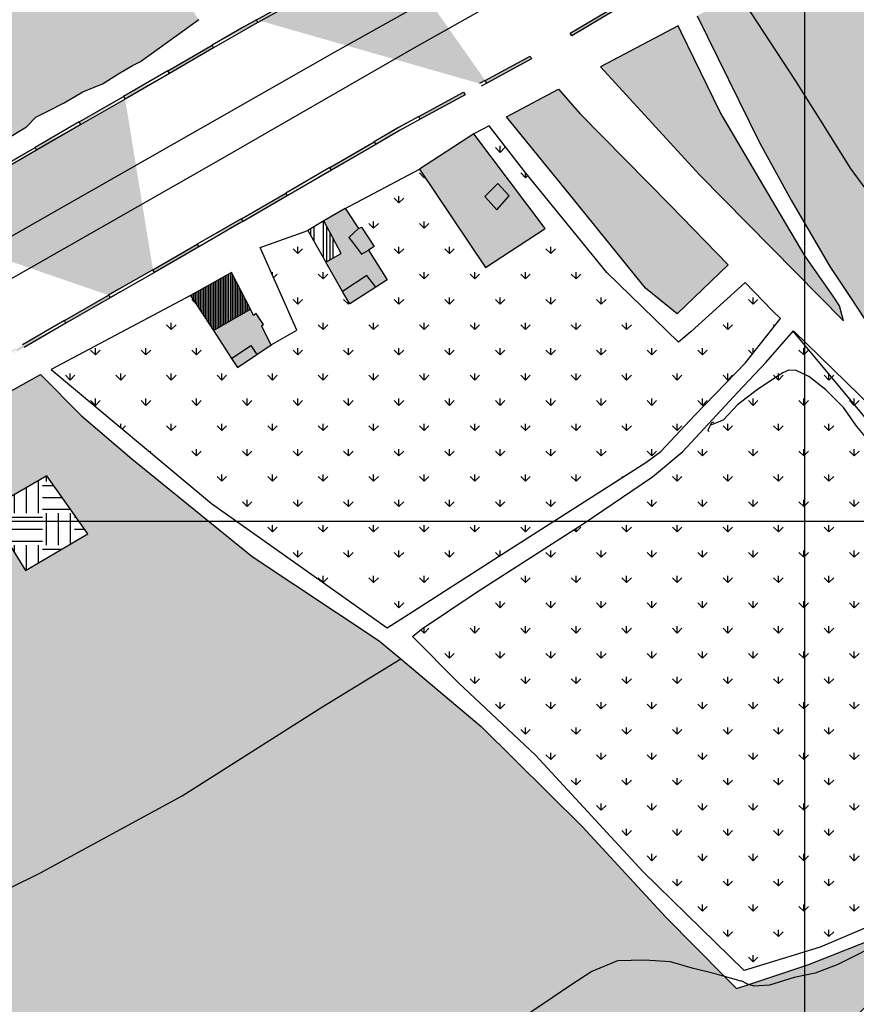
# Model space of a CAD drawing. Extents: x 656776 to 665924, y 3957542 to 3962653.
# Drawn here: x 663702 to 663865, y 3960309 to 3960502 of the extents above; entities that cross this region are included whole.
import ezdxf

# ---------------------------------------------------------------- set-up
doc = ezdxf.new("R2010")
doc.units = 0
doc.header["$MEASUREMENT"] = 0
for name, color, linetype in [('ABRAHE', 150, 'CONTINUOUS'), ('city', 7, 'CONTINUOUS'), ('Grid', 9, 'CONTINUOUS'), ('H11', 41, 'CONTINUOUS'), ('H12', 72, 'CONTINUOUS'), ('H15', 2, 'CONTINUOUS'), ('H16', 223, 'CONTINUOUS'), ('H21', 193, 'CONTINUOUS'), ('H23', 191, 'CONTINUOUS'), ('H36', 121, 'CONTINUOUS'), ('Jadval', 7, 'CONTINUOUS'), ('Pol', 9, 'CONTINUOUS'), ('saz', 9, 'CONTINUOUS')]:
    doc.layers.add(name, color=color, linetype=linetype)

msp = doc.modelspace()

# ---------------------------------------------------------------- hatches: boundary and pattern name
at = {"layer": 'H11'}
for points in [[(663830.61272, 3960500.85242), (663815.446, 3960492.82192), (663834.82936, 3960471.69343), (663862.96236, 3960443.11643), (663862.17536, 3960446.09443), (663860.92436, 3960447.94343), (663855.50136, 3960455.79343), (663848.11136, 3960468.22743), (663838.84636, 3960483.95243), (663831.18436, 3960499.64543)], [(663807.22152, 3960488.4672), (663811.36936, 3960483.70243), (663829.14836, 3960465.68943), (663840.37836, 3960454.10243), (663830.44336, 3960444.49843), (663824.25836, 3960449.49943), (663809.29236, 3960468.01443), (663797.0147, 3960483.06287)]]:
    msp.add_hatch(color=256, dxfattribs=at).paths.add_polyline_path(points)
at = {"layer": 'H12'}
h = msp.add_hatch(dxfattribs=at)
h.set_pattern_fill('GRASS', color=256, scale=7, angle=360, style=0)
h.paths.add_polyline_path([(663637.36261, 3960530.16935), (663637.06853, 3960530.26884), (663635.24036, 3960548.59743), (663624.10836, 3960553.97743), (663624.39836, 3960551.86343), (663622.48658, 3960552.35781), (663609.90836, 3960555.61043), (663605.32436, 3960543.73543), (663607.42136, 3960543.18743), (663611.19636, 3960542.20143), (663610.33136, 3960540.25343), (663613.90036, 3960539.01343), (663614.40936, 3960540.69443), (663619.83836, 3960539.06643), (663620.82036, 3960541.82343), (663621.69336, 3960544.27343), (663624.27404, 3960551.51459), (663630.53964, 3960548.55855), (663624.86636, 3960531.31443), (663623.50936, 3960529.20543), (663605.88454, 3960487.21485), (663603.77836, 3960487.79043), (663588.82836, 3960491.75043), (663581.38136, 3960494.36943), (663577.44536, 3960484.35543), (663575.30836, 3960484.92043), (663569.46536, 3960486.77743), (663568.05336, 3960481.07743), (663567.68836, 3960479.60343), (663564.51636, 3960465.65643), (663554.39736, 3960467.97743), (663551.50136, 3960468.59843), (663549.15936, 3960458.59543), (663547.16636, 3960451.33443), (663535.96999, 3960454.89831), (663531.28386, 3960457.40654), (663529.75336, 3960454.61743), (663529.33036, 3960455.31643), (663521.78236, 3960465.41443), (663512.78936, 3960457.89743), (663510.15136, 3960455.64643), (663511.58036, 3960454.17543), (663513.58833, 3960451.2597), (663519.06136, 3960443.31243), (663520.59536, 3960441.33143), (663522.18536, 3960439.27943), (663524.47036, 3960444.60843), (663524.62936, 3960444.97943), (663529.10554, 3960453.39892), (663533.76136, 3960450.00143), (663538.49936, 3960448.19143), (663567.68836, 3960439.69543), (663582.37519, 3960435.80648), (663584.46336, 3960417.19943), (663572.88458, 3960410.70076), (663522.52101, 3960382.18523), (663521.60436, 3960385.08843), (663525.46436, 3960398.89043), (663524.53836, 3960400.27843), (663523.83936, 3960401.02343), (663515.81636, 3960403.14243), (663504.37536, 3960406.03943), (663497.41922, 3960406.10947), (663495.23836, 3960406.13143), (663497.80436, 3960397.85543), (663499.87236, 3960391.18843), (663486.18052, 3960384.00134), (663487.11936, 3960382.60443), (663480.29536, 3960378.88143), (663476.12036, 3960376.60343), (663466.26236, 3960371.22443), (663450.39483, 3960377.28971), (663437.52505, 3960382.07042), (663423.83031, 3960387.3457), (663409.31056, 3960391.96155), (663401.22571, 3960393.93978), (663393.14085, 3960394.59919), (663386.04598, 3960393.61008), (663379.40136, 3960406.83443), (663388.08336, 3960410.66643), (663400.42879, 3960416.17609), (663387.49037, 3960437.38727), (663391.76522, 3960440.07723), (663402.58248, 3960446.79274), (663412.98809, 3960453.25269), (663389.4785, 3960489.62871), (663382.93193, 3960499.75812), (663378.94284, 3960505.93037), (663379.46544, 3960509.79506), (663385.98836, 3960514.55343), (663403.45636, 3960525.95643), (663426.09936, 3960542.97043), (663453.15936, 3960564.52943), (663484.00436, 3960586.08143), (663518.28336, 3960615.29643), (663551.52636, 3960650.46143), (663563.41936, 3960665.54543), (663592.07636, 3960706.76943), (663602.32936, 3960712.52143), (663624.45436, 3960724.89843), (663638.43636, 3960736.51143), (663649.55836, 3960751.39243), (663660.11736, 3960765.45343), (663671.83736, 3960777.80343), (663694.70136, 3960800.77343), (663695.40568, 3960801.89895), (663697.93036, 3960805.93343), (663705.42036, 3960818.16143), (663711.39636, 3960822.99343), (663718.00236, 3960826.57143), (663725.97736, 3960829.60743), (663731.25936, 3960830.79943), (663735.50336, 3960831.99543), (663738.28036, 3960833.25743), (663743.03636, 3960835.98543), (663747.89836, 3960839.53243), (663750.22036, 3960841.11143), (663756.12636, 3960842.73043), (663767.12036, 3960845.05443), (663772.01336, 3960845.97943), (663777.40736, 3960844.83743), (663781.14436, 3960843.84243), (663782.28736, 3960844.44043), (663784.50936, 3960845.86643), (663785.31436, 3960850.28343), (663787.37736, 3960857.64743), (663788.19636, 3960864.17443), (663787.33436, 3960868.78343), (663787.16336, 3960872.95743), (663788.10636, 3960880.64543), (663796.46536, 3960888.77843), (663796.85142, 3960888.98997), (663805.84236, 3960893.91643), (663821.57136, 3960898.93043), (663829.39136, 3960901.20643), (663834.63036, 3960903.37743), (663846.56536, 3960908.91243), (663853.18036, 3960916.00743), (663860.42936, 3960926.38443), (663869.29836, 3960938.38043), (663877.97536, 3960946.75243), (663888.77036, 3960953.96443), (663899.23536, 3960961.80843), (663909.13536, 3960971.63643), (663915.86327, 3960981.25956), (663919.53436, 3960986.51043), (663928.07936, 3960999.54743), (663941.65936, 3961017.53643), (663952.27236, 3961033.07343), (663958.59936, 3961046.23643), (663962.20236, 3961057.54043), (663964.89136, 3961067.93543), (663965.80521, 3961069.67085), (663968.21242, 3961074.24221), (663969.29836, 3961076.30443), (663975.66836, 3961082.96243), (663984.50536, 3961092.54843), (663987.04636, 3961101.10643), (663988.25636, 3961111.08543), (663988.55526, 3961113.72026), (663990.13736, 3961127.66643), (663990.1386, 3961132.57644), (663990.14136, 3961143.53743), (663990.31236, 3961152.33843), (664000.44636, 3961144.59043), (664004.51636, 3961141.80843), (664007.55036, 3961138.47943), (664008.31336, 3961137.74343), (664012.69636, 3961135.92943), (664017.86536, 3961135.05543), (664022.61636, 3961136.03843), (664027.66136, 3961137.29443), (664031.82236, 3961138.44543), (664036.12936, 3961139.92643), (664040.69536, 3961141.09943), (664045.65736, 3961142.07243), (664046.74849, 3961142.04683), (664049.83436, 3961141.97443), (664054.91636, 3961142.67343), (664059.79136, 3961143.43343), (664065.01936, 3961144.22243), (664069.07736, 3961145.13743), (664073.58636, 3961146.17043), (664077.59536, 3961147.28743), (664081.95836, 3961148.03143), (664083.30836, 3961148.03143), (664083.93338, 3961148.43639), (664084.21436, 3961148.61843), (664108.73034, 3961154.94387), (664126.93666, 3961144.93973), (664148.96436, 3961129.54943), (664188.61336, 3961131.27943), (664204.58236, 3961126.02443), (664229.61567, 3961123.99875), (664289.3931, 3961130.66817), (664318.00236, 3961141.63043), (664318.63036, 3961135.99843), (664315.07036, 3961129.07043), (664308.24236, 3961121.06643), (664303.00636, 3961114.36143), (664294.86036, 3961104.44243), (664290.66136, 3961099.79543), (664282.56723, 3961092.16434), (664270.30636, 3961091.84043), (664263.52836, 3961091.80043), (664257.14256, 3961091.70344), (664257.75736, 3961087.52843), (664258.45736, 3961083.33343), (664259.29036, 3961079.37043), (664260.72536, 3961075.50543), (664261.45536, 3961071.49243), (664262.27436, 3961067.49643), (664263.46236, 3961063.60543), (664263.63136, 3961061.09943), (664271.79945, 3961061.79344), (664272.46936, 3961058.47043), (664273.72136, 3961058.67743), (664284.85023, 3961060.51772), (664291.48536, 3961057.65243), (664298.94736, 3961054.55443), (664304.15636, 3961054.49143), (664310.56836, 3961055.74643), (664314.02636, 3961056.61943), (664337.9954, 3961059.94579), (664342.28836, 3961054.61843), (664369.85962, 3961057.75576), (664419.89584, 3960927.9909), (664333.32936, 3960871.56343), (664330.51952, 3960875.23449), (664320.99336, 3960887.68043), (664315.00836, 3960895.50043), (664301.01836, 3960912.98643), (664285.25636, 3960907.78543), (664283.73236, 3960908.70743), (664276.96736, 3960937.52643), (664272.61636, 3960951.85243), (664264.78936, 3960971.31943), (664254.72636, 3960990.14243), (664249.79486, 3960998.75301), (664254.6196, 3961004.40731), (664268.19636, 3961020.31843), (664265.40136, 3961024.55543), (664248.47836, 3961026.44043), (664244.53127, 3961026.04924), (664233.09136, 3961024.91543), (664230.12836, 3961019.25143), (664228.44236, 3961014.13243), (664227.39508, 3961011.35036), (664223.76436, 3961001.70543), (664237.55836, 3960997.68043), (664243.70744, 3960996.5178), (664245.53936, 3960996.17143), (664247.39317, 3960997.22068), (664257.87336, 3960978.81543), (664267.21736, 3960959.01343), (664276.88236, 3960928.95743), (664274.15798, 3960925.57446), (664273.58467, 3960924.86256), (664272.00936, 3960922.90643), (664260.70636, 3960907.97843), (664251.08036, 3960897.23643), (664239.27636, 3960883.76043), (664229.67771, 3960873.63341), (664222.75566, 3960867.29623), (664221.94936, 3960866.71743), (664207.89236, 3960857.32943), (664192.65236, 3960846.18543), (664160.41336, 3960819.74543), (664158.86036, 3960814.41143), (664159.78336, 3960811.75543), (664160.09208, 3960811.21664), (664161.37336, 3960808.98043), (664167.14336, 3960802.84043), (664180.15636, 3960786.04043), (664171.40036, 3960780.58043), (664167.30051, 3960777.80903), (664161.62636, 3960773.97343), (664154.85736, 3960769.47943), (664149.29858, 3960767.21163), (664143.74265, 3960764.94499), (664138.07457, 3960762.63261), (664134.52236, 3960768.14843), (664131.81236, 3960772.92643), (664130.60736, 3960774.77243), (664125.91236, 3960781.96743), (664118.94336, 3960777.94743), (664120.74436, 3960775.19643), (664123.60636, 3960770.82243), (664125.69335, 3960767.61642), (664131.60536, 3960758.53443), (664138.03836, 3960747.94543), (664118.01436, 3960734.78343), (664115.73534, 3960733.28047), (664064.21987, 3960697.33011), (664037.73236, 3960679.86343), (664017.03336, 3960667.22543), (664015.61856, 3960666.40801), (664015.55436, 3960666.48743), (663999.96836, 3960682.93743), (663976.48236, 3960704.26143), (663953.08236, 3960727.19643), (663931.37836, 3960747.91543), (663910.29636, 3960764.67143), (663884.55436, 3960782.44643), (663884.47936, 3960785.60443), (663884.38903, 3960786.17767), (663883.58836, 3960791.25843), (663883.89036, 3960795.84743), (663894.56236, 3960812.18643), (663904.80736, 3960829.86743), (663910.59809, 3960841.08991), (663907.83864, 3960840.53685), (663898.83936, 3960826.92743), (663886.53936, 3960805.78543), (663880.43436, 3960795.20043), (663879.59636, 3960789.13643), (663879.59036, 3960785.53543), (663868.84834, 3960792.90344), (663869.06636, 3960793.19643), (663870.88746, 3960795.77099), (663872.47436, 3960798.11943), (663869.63123, 3960799.67023), (663846.83432, 3960812.10319), (663846.0366, 3960812.53825), (663835.86536, 3960818.08543), (663848.11936, 3960839.88043), (663866.12736, 3960860.43243), (663832.94036, 3960893.66843), (663800.09636, 3960876.96843), (663793.43336, 3960846.10243), (663792.67636, 3960842.47843), (663790.72136, 3960838.94443), (663788.11836, 3960836.10743), (663785.39136, 3960835.19143), (663781.58536, 3960834.64743), (663773.21736, 3960833.26843), (663763.59336, 3960831.26843), (663747.13936, 3960827.43243), (663743.77236, 3960818.55243), (663753.68207, 3960809.59391), (663755.05536, 3960808.35243), (663763.29836, 3960803.82743), (663777.58836, 3960797.45643), (663791.30036, 3960791.36943), (663800.60036, 3960787.38743), (663801.61868, 3960787.01764), (663814.06636, 3960782.49743), (663828.85736, 3960778.21443), (663852.46136, 3960771.51043), (663866.22236, 3960789.37443), (663866.75689, 3960790.09277), (663878.40536, 3960781.80243), (663897.96736, 3960769.19043), (663920.86836, 3960752.47243), (663939.34636, 3960736.06543), (663930.38636, 3960729.27543), (663914.68636, 3960717.62343), (663912.13767, 3960715.06623), (663905.41036, 3960708.31643), (663904.28136, 3960703.87943), (663907.99036, 3960699.28043), (663919.13836, 3960689.75143), (663929.76636, 3960680.07843), (663941.05336, 3960670.23743), (663947.60936, 3960666.71943), (663956.43936, 3960667.63943), (663965.44136, 3960669.58043), (663980.57236, 3960675.58943), (663990.13336, 3960679.84143), (663995.68936, 3960683.05643), (664010.73436, 3960666.20543), (664012.08121, 3960664.36426), (664008.62336, 3960662.36643), (663987.39236, 3960650.53943), (663982.06036, 3960661.19743), (663975.24036, 3960656.93343), (663974.30501, 3960659.16229), (663954.67336, 3960648.57343), (663944.40536, 3960642.19743), (663941.12536, 3960647.94743), (663934.16936, 3960658.69443), (663923.86236, 3960652.67643), (663922.69036, 3960654.52143), (663912.92936, 3960648.43243), (663901.02998, 3960640.45708), (663892.59009, 3960636.04097), (663887.98836, 3960643.64243), (663888.09536, 3960650.84043), (663883.49236, 3960653.34243), (663856.12736, 3960654.20243), (663834.81436, 3960641.24943), (663834.92446, 3960641.03247), (663850.85688, 3960609.6357), (663853.0635, 3960605.25621), (663855.42736, 3960601.21943), (663855.61436, 3960600.90043), (663847.95436, 3960596.35043), (663839.30936, 3960591.21643), (663839.93036, 3960590.27743), (663831.14236, 3960583.54943), (663829.10536, 3960582.83243), (663824.86136, 3960581.00943), (663822.80136, 3960579.64643), (663815.32136, 3960575.97243), (663808.10836, 3960571.81343), (663800.98536, 3960568.31543), (663791.06183, 3960562.88207), (663798.22636, 3960548.54043), (663797.23948, 3960548.02475), (663795.99652, 3960547.37525), (663793.72926, 3960546.1905), (663790.81836, 3960544.66943), (663790.62255, 3960544.56716), (663787.57136, 3960542.97343), (663784.30322, 3960541.00218), (663780.26436, 3960538.78843), (663777.34182, 3960537.28752), (663774.25448, 3960535.70198), (663770.80827, 3960533.93213), (663767.61477, 3960532.29207), (663764.59736, 3960530.74243), (663758.91935, 3960527.65905), (663755.76777, 3960525.94762), (663753.34036, 3960524.62943), (663752.9898, 3960524.47659), (663749.47336, 3960522.94343), (663743.37361, 3960519.8563), (663739.88089, 3960518.08861), (663734.12946, 3960515.17777), (663729.25236, 3960524.42343), (663724.67736, 3960522.17843), (663725.39936, 3960521.07343), (663717.23643, 3960517.20528), (663716.82736, 3960517.01143), (663721.34336, 3960508.05843), (663722.63136, 3960505.50443), (663732.04236, 3960510.16943), (663733.10536, 3960507.64743), (663734.33136, 3960505.80943), (663736.82236, 3960502.07743), (663725.43336, 3960493.89343), (663723.83336, 3960493.07243), (663721.30536, 3960491.58343), (663718.00336, 3960489.48443), (663714.15736, 3960487.93143), (663710.51236, 3960485.80343), (663707.30036, 3960484.17043), (663704.96736, 3960482.97243), (663703.13736, 3960481.11443), (663697.71836, 3960477.81543), (663687.37724, 3960473.66139), (663684.83236, 3960482.88843), (663683.37936, 3960486.66543), (663684.49336, 3960487.09243), (663684.17636, 3960488.58343), (663682.79836, 3960488.35643), (663680.55536, 3960495.58843), (663672.20149, 3960494.09498), (663666.55336, 3960492.63543), (663664.01836, 3960491.89543), (663660.07636, 3960512.00343), (663657.69936, 3960521.69343), (663657.41836, 3960522.83943), (663654.63336, 3960534.64443), (663642.95236, 3960531.47943)])
h.paths.add_polyline_path([(664131.71033, 3960750.48087), (664124.69536, 3960746.22062), (664115.75471, 3960760.65051), (664122.90724, 3960764.91077)], flags=0)
h.paths.add_polyline_path([(663501.34736, 3960476.14543), (663502.61836, 3960470.58743), (663503.95698, 3960467.02134), (663493.60136, 3960464.59843), (663492.52036, 3960468.81143), (663491.79436, 3960476.10343), (663490.98736, 3960475.95243), (663488.61336, 3960475.50943), (663488.93336, 3960480.54243), (663501.87136, 3960480.33243)], flags=0)
h.paths.add_polyline_path([(663731.69536, 3960556.71443), (663718.49236, 3960549.77843), (663724.80136, 3960538.81043), (663728.24536, 3960540.54243), (663730.67236, 3960541.76343), (663737.61336, 3960545.25443)], flags=0)
h.paths.add_polyline_path([(663522.46236, 3960477.49743), (663519.67736, 3960475.76843), (663521.69536, 3960472.42443), (663522.39536, 3960471.26343), (663526.90736, 3960474.27443), (663525.28536, 3960477.46243), (663523.29136, 3960476.53543)], flags=0)
h.paths.add_polyline_path([(663505.51136, 3960462.88043), (663501.61836, 3960461.06043), (663503.34036, 3960457.69743), (663503.52336, 3960457.34043), (663507.58636, 3960459.27343)], flags=0)
h.paths.add_polyline_path([(663779.87036, 3960580.07643), (663788.83936, 3960584.84443), (663793.43836, 3960577.02843), (663782.36036, 3960570.51843)], flags=0)
h = msp.add_hatch(dxfattribs=at)
h.set_pattern_fill('GRASS', color=256, scale=7, angle=360, style=0)
h.paths.add_polyline_path([(663886.98936, 3960424.41543), (663867.08536, 3960443.50143), (663864.19236, 3960447.87443), (663860.27336, 3960453.79943), (663852.72536, 3960466.77743), (663846.54536, 3960478.05343), (663834.36354, 3960502.83842), (663840.13336, 3960505.89343), (663842.41913, 3960507.26778), (663866.13536, 3960521.52743), (663866.23533, 3960521.59149), (663885.08416, 3960533.66831), (663885.27736, 3960533.33943), (663894.00336, 3960520.53843), (663898.81336, 3960516.05143), (663904.91136, 3960513.68343), (663909.03136, 3960514.48043), (663922.07636, 3960520.70643), (663929.46863, 3960525.48908), (663931.03336, 3960526.50143), (663930.18536, 3960527.78243), (663928.44136, 3960530.39843), (663918.77736, 3960542.55043), (663917.85728, 3960543.14358), (663915.06536, 3960544.94343), (663909.24736, 3960547.44043), (663909.04288, 3960547.56309), (663914.24064, 3960550.57752), (664153.53654, 3960702.50243), (664487.45148, 3960922.86331), (664493.40936, 3960917.21243), (664504.42236, 3960906.50743), (664527.84336, 3960888.89843), (664540.29436, 3960883.10743), (664558.68036, 3960878.43143), (664574.79436, 3960876.98243), (664594.96336, 3960875.70843), (664606.46336, 3960876.72643), (664617.94936, 3960881.46343), (664623.81336, 3960885.21343), (664630.87136, 3960891.78943), (664638.03836, 3960897.57643), (664638.47868, 3960896.89213), (664641.09736, 3960892.82243), (664641.67936, 3960889.76843), (664621.20336, 3960870.69443), (664577.96536, 3960832.45843), (664549.13936, 3960807.84543), (664536.32036, 3960798.18943), (664504.27236, 3960772.15743), (664472.03736, 3960742.76443), (664451.43036, 3960723.52243), (664426.13636, 3960702.77643), (664399.04636, 3960679.80743), (664368.39836, 3960654.80143), (664350.50936, 3960640.06343), (664318.03036, 3960611.97443), (664299.33033, 3960595.01149), (664297.12436, 3960593.01043), (664272.93736, 3960570.26443), (664246.91836, 3960546.25443), (664243.68208, 3960543.15394), (664219.46136, 3960519.94943), (664194.24639, 3960495.96739), (664192.22036, 3960494.04043), (664172.10536, 3960476.36043), (664161.26423, 3960466.95262), (664150.83636, 3960457.90343), (664127.89036, 3960437.12943), (664105.75436, 3960416.45943), (664084.76636, 3960396.74943), (664064.61636, 3960379.09943), (664063.58807, 3960378.91162), (664056.33236, 3960377.58643), (664054.00268, 3960376.8717), (664048.19336, 3960375.08943), (664032.66636, 3960373.50643), (664008.60036, 3960374.76043), (663996.65836, 3960376.85743), (663981.16136, 3960380.94543), (663968.29236, 3960383.82743), (663963.13536, 3960384.27143), (663962.29102, 3960383.66391), (663953.24136, 3960377.15243), (663943.54236, 3960367.85743), (663937.72336, 3960371.77743), (663982.79646, 3960406.18534), (664021.05536, 3960435.39143), (663999.8542, 3960467.74534), (663988.66836, 3960484.81543)])
h.paths.add_polyline_path([(663891.81936, 3960501.61343), (663901.47536, 3960508.01643), (663903.26936, 3960505.29443), (663900.27436, 3960503.31443), (663901.55436, 3960501.64243), (663904.44736, 3960503.54943), (663906.75536, 3960500.05843), (663908.10336, 3960497.98243), (663892.01736, 3960487.47143), (663883.34436, 3960496.54043)], flags=0)
h.paths.add_polyline_path([(664536.0544, 3960876.80751), (664536.72836, 3960876.73443), (664540.98036, 3960876.12143), (664545.71336, 3960875.24443), (664550.99336, 3960874.68143), (664556.72136, 3960874.33643), (664561.95936, 3960873.90143), (664566.52336, 3960873.89643), (664571.43936, 3960873.58443), (664576.24836, 3960872.57243), (664580.93336, 3960872.31143), (664585.81136, 3960872.11143), (664590.06236, 3960872.53443), (664593.20336, 3960872.61443), (664597.88136, 3960871.61143), (664602.59636, 3960871.71243), (664606.42936, 3960872.98543), (664609.78203, 3960874.28115), (664606.93536, 3960871.24043), (664603.26136, 3960868.27443), (664599.63536, 3960865.57343), (664596.57036, 3960862.61943), (664592.83536, 3960859.35543), (664588.51736, 3960855.38843), (664585.39836, 3960852.77043), (664580.80836, 3960849.15043), (664576.65036, 3960845.21143), (664573.13336, 3960841.86343), (664569.70036, 3960839.12243), (664567.33195, 3960836.91205), (664562.72036, 3960836.60843), (664558.47836, 3960835.98143), (664554.20336, 3960834.84143), (664550.18636, 3960833.63843), (664545.47436, 3960832.95343), (664539.76936, 3960832.29843), (664535.24136, 3960831.89343), (664530.67736, 3960831.36943), (664526.06636, 3960830.92843), (664520.56236, 3960830.37643), (664519.78945, 3960830.3897), (664530.68236, 3960864.00843)], flags=0)
h = msp.add_hatch(dxfattribs=at)
h.set_pattern_fill('GRASS', color=256, scale=7, angle=360, style=0)
h.paths.add_polyline_path([(663750.96736, 3960438.46743), (663755.98736, 3960441.32343), (663748.84836, 3960457.47143), (663758.19636, 3960460.82143), (663761.70836, 3960454.63643), (663764.97136, 3960448.88943), (663765.85836, 3960447.32743), (663766.36336, 3960446.43743), (663771.45436, 3960449.74243), (663773.68836, 3960451.19243), (663770.03336, 3960456.96343), (663771.13136, 3960457.69643), (663768.65336, 3960461.49643), (663768.10436, 3960461.21643), (663765.938, 3960464.46226), (663765.47936, 3960465.14943), (663780.00456, 3960472.8201), (663792.92841, 3960453.59269), (663804.62595, 3960461.22711), (663790.66438, 3960479.7005), (663793.66835, 3960481.29104), (663800.89636, 3960471.94143), (663816.69436, 3960452.58243), (663830.70936, 3960438.96343), (663833.19336, 3960441.08043), (663843.71336, 3960450.66143), (663849.09036, 3960445.11343), (663850.65836, 3960443.58943), (663843.79736, 3960434.94543), (663833.86336, 3960424.64743), (663827.21436, 3960417.55943), (663824.33236, 3960415.44543), (663795.47136, 3960397.02343), (663777.79336, 3960385.70743), (663773.69036, 3960383.08743), (663739.32436, 3960407.36943), (663707.95588, 3960433.63367), (663735.21636, 3960448.08243), (663738.10836, 3960443.64343), (663739.69051, 3960441.21438), (663743.22336, 3960435.79043), (663743.89436, 3960434.76043), (663744.40036, 3960433.98443), (663748.17436, 3960436.56043)])
h = msp.add_hatch(dxfattribs=at)
h.set_pattern_fill('GRASS', color=256, scale=7, angle=360, style=0)
h.paths.add_polyline_path([(663853.16636, 3960441.15143), (663868.60036, 3960426.15143), (663891.48636, 3960402.60143), (663927.85842, 3960363.77537), (663928.99436, 3960359.44443), (663926.47036, 3960359.19343), (663908.05836, 3960348.76643), (663892.75536, 3960337.57343), (663886.26036, 3960329.70943), (663886.21436, 3960329.65143), (663884.56736, 3960327.99143), (663878.04536, 3960328.93043), (663858.42936, 3960320.57943), (663843.57136, 3960316.03443), (663823.78736, 3960335.31043), (663802.70036, 3960358.11843), (663787.62436, 3960372.29543), (663778.65636, 3960381.37343), (663780.42536, 3960382.78443), (663791.29336, 3960390.10843), (663812.03536, 3960403.39843), (663825.57336, 3960412.64143), (663831.55136, 3960417.59443), (663842.29136, 3960429.18043), (663847.75136, 3960435.01443)])
h = msp.add_hatch(dxfattribs=at)
h.set_pattern_fill('GRASS', color=256, scale=7, angle=360, style=0)
h.paths.add_polyline_path([(663669.76335, 3960412.49512), (663643.36236, 3960397.75843), (663624.29498, 3960386.60665), (663642.53657, 3960356.64674), (663631.11733, 3960349.51596), (663613.30092, 3960380.17665), (663603.77917, 3960374.60774), (663611.55721, 3960357.93107), (663601.89714, 3960352.79985), (663593.67541, 3960369.70358), (663577.07436, 3960361.85743), (663582.89436, 3960352.33743), (663575.07736, 3960348.37643), (663573.41436, 3960351.14143), (663570.47036, 3960356.03643), (663570.75836, 3960358.82543), (663568.15736, 3960354.86643), (663565.95236, 3960344.28443), (663562.97136, 3960334.41143), (663552.38836, 3960308.95543), (663541.19926, 3960286.8465), (663537.63636, 3960279.80643), (663524.60736, 3960253.40043), (663510.34036, 3960224.09843), (663497.42536, 3960198.92343), (663478.37036, 3960165.20043), (663457.38736, 3960128.39443), (663448.80736, 3960110.88543), (663464.96336, 3960098.00243), (663490.44036, 3960077.27943), (663509.55836, 3960060.50343), (663530.90836, 3960042.13243), (663546.38536, 3960052.26743), (663550.34028, 3960054.87852), (663585.89536, 3960078.35243), (663606.13436, 3960094.77043), (663631.37636, 3960115.61643), (663662.96536, 3960139.34343), (663666.77547, 3960142.20827), (663696.58136, 3960164.61943), (663730.65436, 3960191.85643), (663765.41636, 3960220.59543), (663778.26414, 3960230.2118), (663794.94136, 3960242.69443), (663821.43436, 3960262.84243), (663847.03136, 3960287.64243), (663882.95236, 3960325.38843), (663878.19736, 3960326.64543), (663871.16636, 3960323.14143), (663856.01636, 3960317.13943), (663844.43758, 3960313.271), (663842.05036, 3960312.47343), (663839.70094, 3960314.84868), (663828.22436, 3960326.45143), (663811.85536, 3960344.21643), (663792.06136, 3960363.75143), (663776.36113, 3960376.97429), (663772.11736, 3960380.54843), (663747.28736, 3960397.01043), (663723.74236, 3960416.16143), (663713.85336, 3960424.54443), (663705.85893, 3960432.64319), (663684.53127, 3960420.73837), (663692.04013, 3960407.77547), (663677.83357, 3960400.92315)])
h.paths.add_polyline_path([(663588.55727, 3960334.5345), (663565.73562, 3960323.34879), (663574.56284, 3960307.21557), (663597.38452, 3960317.97105)], flags=0)
h.paths.add_polyline_path([(663620.85206, 3960350.66773), (663596.52108, 3960337.68096), (663606.46575, 3960320.49445), (663630.97109, 3960333.45895)], flags=0)
h.paths.add_polyline_path([(663695.55266, 3960406.17279), (663702.92692, 3960394.26198), (663715.14229, 3960401.454), (663707.07141, 3960412.78689)], flags=0)
at = {"layer": 'H15'}
for points in [[(663761.70836, 3960454.63643), (663764.97136, 3960448.88943), (663765.85836, 3960447.32743), (663766.36336, 3960446.43743), (663771.45436, 3960449.74243), (663773.68836, 3960451.19243), (663770.03336, 3960456.96343), (663771.13136, 3960457.69643), (663768.65336, 3960461.49643), (663768.10436, 3960461.21643), (663765.938, 3960464.46226), (663765.47936, 3960465.14943), (663761.3199, 3960462.67763), (663764.66411, 3960456.33296)], [(663750.96736, 3960438.46743), (663748.17436, 3960436.56043), (663744.40036, 3960433.98443), (663743.89436, 3960434.76043), (663743.22336, 3960435.79043), (663739.69051, 3960441.21438), (663746.92419, 3960445.41858), (663747.55036, 3960444.19443), (663748.06936, 3960444.54043), (663749.50136, 3960442.39443), (663749.11236, 3960442.13443)]]:
    msp.add_hatch(color=256, dxfattribs=at).paths.add_polyline_path(points)
at = {"layer": 'H16'}
h = msp.add_hatch(dxfattribs=at)
h.set_pattern_fill('EARTH', color=256, scale=25, style=0)
h.paths.add_polyline_path([(663695.55266, 3960406.17279), (663702.92692, 3960394.26198), (663715.14229, 3960401.454), (663707.07141, 3960412.78689)])
at = {"layer": 'H21'}
msp.add_hatch(color=256, dxfattribs=at).paths.add_polyline_path([(663790.66438, 3960479.7005), (663804.62595, 3960461.22711), (663792.92841, 3960453.59269), (663780.00456, 3960472.8201)])
at = {"layer": 'H23'}
h = msp.add_hatch(dxfattribs=at)
h.set_pattern_fill('ANSI34', color=256, scale=5, angle=45, style=0)
h.paths.add_polyline_path([(663758.19636, 3960460.82143), (663761.70836, 3960454.63643), (663764.66411, 3960456.33296), (663761.3199, 3960462.67763)])
at = {"layer": 'H36'}
h = msp.add_hatch(dxfattribs=at)
h.set_pattern_fill('SPORT2', color=20, scale=5.25, angle=360, style=0)
h.set_pattern_definition([(90, (4.922, 5.25), (-5.25, -3e-12), []), (90, (4.594, 5.25), (-5.25, -3e-12), []), (90, (4.2656, 5.25), (-5.25, -3e-12), []), (90, (3.9375, 5.25), (-5.25, -3e-12), []), (90, (3.6094, 5.25), (-5.25, -3e-12), []), (90, (3.281, 5.25), (-5.25, -3e-12), []), (90, (2.953, 5.25), (-5.25, -3e-12), []), (90, (5.25, 5.25), (-5.25, -3e-12), [])])
h.paths.add_polyline_path([(663735.21636, 3960448.08243), (663738.10836, 3960443.64343), (663739.69051, 3960441.21438), (663746.92419, 3960445.41858), (663743.24236, 3960452.61643)])
h = msp.add_hatch(dxfattribs=at)
h.set_pattern_fill('SPORT1', color=256, scale=5.25, angle=360, style=0)
h.set_pattern_definition([(90, (0.328, 5.25), (-5.25, -3e-12), []), (90, (0.656, 5.25), (-5.25, -3e-12), []), (90, (0.9844, 5.25), (-5.25, -3e-12), []), (90, (1.3125, 5.25), (-5.25, -3e-12), []), (90, (1.6406, 5.25), (-5.25, -3e-12), []), (90, (1.969, 5.25), (-5.25, -3e-12), []), (90, (2.297, 5.25), (-5.25, -3e-12), []), (90, (2.625, 5.25), (-5.25, -3e-12), [])])
h.paths.add_polyline_path([(663735.21636, 3960448.08243), (663738.10836, 3960443.64343), (663739.69051, 3960441.21438), (663746.92419, 3960445.41858), (663743.24236, 3960452.61643)])
at = {"layer": 'Jadval'}
h = msp.add_hatch(color=256, dxfattribs=at)
h.paths.add_polyline_path([(663847.16236, 3960521.93143), (663851.55036, 3960524.55543), (663855.78036, 3960527.01043), (663856.08136, 3960526.49143), (663851.85436, 3960524.03943), (663847.47036, 3960521.41643)], flags=16)
h.paths.add_polyline_path([(663829.99836, 3960511.66343), (663838.58036, 3960516.79743), (663838.88836, 3960516.28243), (663830.30636, 3960511.14943)], flags=17)
h.paths.add_polyline_path([(663809.49536, 3960499.39743), (663818.07736, 3960504.53143), (663818.38536, 3960504.01643), (663809.80336, 3960498.88343)])
edge = h.paths.add_edge_path()
edge.add_line((663856.08136, 3960526.49143), (663864.73036, 3960531.50943))
edge.add_line((663838.88836, 3960516.28243), (663847.47036, 3960521.41643))
edge.add_line((663838.58036, 3960516.79743), (663847.16236, 3960521.93143))
edge.add_line((663818.38536, 3960504.01643), (663826.77036, 3960509.03343))
edge.add_line((663818.07736, 3960504.53143), (663826.46236, 3960509.54743))
h = msp.add_hatch(color=256, dxfattribs=at)
h.paths.add_polyline_path([(663801.95936, 3960494.41243), (663793.17136, 3960489.64143), (663792.88536, 3960490.16843), (663801.67336, 3960494.94043)])
h.paths.add_polyline_path([(663739.71936, 3960496.55643), (663731.06436, 3960491.54743), (663730.76336, 3960492.06643), (663739.41836, 3960497.07543)])
h.paths.add_polyline_path([(663757.12936, 3960506.38843), (663748.39236, 3960501.52343), (663748.10036, 3960502.04743), (663756.83736, 3960506.91243)], flags=16)
h.paths.add_polyline_path([(663774.58936, 3960516.15643), (663773.12236, 3960515.29543), (663765.86536, 3960511.25343), (663765.57336, 3960511.77843), (663772.82436, 3960515.81543), (663774.28536, 3960516.67343)], flags=16)
h.paths.add_polyline_path([(663791.83536, 3960526.28343), (663783.21236, 3960521.22043), (663782.90836, 3960521.73743), (663791.53136, 3960526.80143)])
edge = h.paths.add_edge_path()
edge.add_line((663792.88536, 3960490.16843), (663791.77936, 3960489.56843))
edge.add_line((663748.10036, 3960502.04743), (663745.65536, 3960500.68543))
edge.add_line((663745.65536, 3960500.68543), (663739.41836, 3960497.07543))
edge.add_line((663748.39236, 3960501.52343), (663745.95136, 3960500.16343))
edge.add_line((663745.95136, 3960500.16343), (663739.71936, 3960496.55643))
edge.add_line((663765.57336, 3960511.77843), (663756.83736, 3960506.91243))
edge.add_line((663765.86536, 3960511.25343), (663757.12936, 3960506.38843))
edge.add_line((663782.90836, 3960521.73743), (663774.28536, 3960516.67343))
edge.add_line((663783.21236, 3960521.22043), (663774.58936, 3960516.15643))
h = msp.add_hatch(color=256, dxfattribs=at)
h.paths.add_polyline_path([(663670.43836, 3960456.55343), (663661.77136, 3960451.56443), (663661.47236, 3960452.08443), (663670.13936, 3960457.07343)])
h.paths.add_polyline_path([(663687.77236, 3960466.53043), (663679.10536, 3960461.54143), (663678.80636, 3960462.06143), (663687.47236, 3960467.05043)], flags=16)
h.paths.add_polyline_path([(663705.09936, 3960476.52043), (663699.57536, 3960473.32343), (663696.43936, 3960471.51843), (663696.13936, 3960472.03843), (663699.27536, 3960473.84343), (663704.79836, 3960477.03943)], flags=16)
h.paths.add_polyline_path([(663722.40936, 3960486.53843), (663713.75436, 3960481.52943), (663713.45336, 3960482.04843), (663722.10836, 3960487.05743)], flags=16)
edge = h.paths.add_edge_path()
edge.add_line((663727.85936, 3960453.14643), (663721.19936, 3960449.31643))
edge.add_line((663721.19936, 3960449.31643), (663719.19136, 3960448.16143))
edge.add_line((663678.80636, 3960462.06143), (663670.13936, 3960457.07343))
edge.add_line((663679.10536, 3960461.54143), (663670.43836, 3960456.55343))
edge.add_line((663696.13936, 3960472.03843), (663687.47236, 3960467.05043))
edge.add_line((663696.43936, 3960471.51843), (663687.77236, 3960466.53043))
edge.add_line((663713.45336, 3960482.04843), (663704.79836, 3960477.03943))
edge.add_line((663713.75436, 3960481.52943), (663705.09936, 3960476.52043))
edge.add_line((663730.76336, 3960492.06643), (663722.10836, 3960487.05743))
edge.add_line((663731.06436, 3960491.54743), (663722.40936, 3960486.53843))
h = msp.add_hatch(color=256, dxfattribs=at)
h.paths.add_polyline_path([(663736.82736, 3960457.61143), (663728.15836, 3960452.62643), (663727.85936, 3960453.14643), (663736.52836, 3960458.13143)])
h.paths.add_polyline_path([(663754.14436, 3960467.62043), (663745.49636, 3960462.59843), (663745.19536, 3960463.11743), (663753.84336, 3960468.13943)], flags=16)
h.paths.add_polyline_path([(663771.43936, 3960477.66343), (663762.79236, 3960472.64243), (663762.49036, 3960473.16143), (663771.13836, 3960478.18243)], flags=16)
h.paths.add_polyline_path([(663788.93136, 3960487.33943), (663780.14336, 3960482.56843), (663779.85636, 3960483.09643), (663788.64536, 3960487.86743)])
edge = h.paths.add_edge_path()
edge.add_line((663745.19536, 3960463.11743), (663744.78436, 3960462.87943))
edge.add_line((663744.78436, 3960462.87943), (663736.52836, 3960458.13143))
edge.add_line((663745.49636, 3960462.59843), (663745.08436, 3960462.35943))
edge.add_line((663745.08436, 3960462.35943), (663736.82736, 3960457.61143))
edge.add_line((663762.49036, 3960473.16143), (663753.84336, 3960468.13943))
edge.add_line((663762.79236, 3960472.64243), (663754.14436, 3960467.62043))
edge.add_line((663779.85636, 3960483.09643), (663775.90936, 3960480.95343))
edge.add_line((663775.90936, 3960480.95343), (663771.13836, 3960478.18243))
edge.add_line((663780.14336, 3960482.56843), (663776.20336, 3960480.42943))
edge.add_line((663776.20336, 3960480.42943), (663771.43936, 3960477.66343))
h = msp.add_hatch(color=256, dxfattribs=at)
h.paths.add_polyline_path([(663719.49036, 3960447.64143), (663710.82236, 3960442.65643), (663710.52336, 3960443.17643), (663719.19136, 3960448.16143)])
h.paths.add_polyline_path([(663666.53936, 3960417.34743), (663662.77236, 3960415.20043), (663657.81136, 3960412.45943), (663657.52136, 3960412.98443), (663662.47836, 3960415.72443), (663666.24236, 3960417.86843)])
h.paths.add_polyline_path([(663683.91736, 3960427.24843), (663675.22836, 3960422.29743), (663674.93136, 3960422.81943), (663683.62036, 3960427.76943)], flags=16)
h.paths.add_polyline_path([(663701.28336, 3960437.17043), (663696.01636, 3960434.14243), (663692.60536, 3960432.19843), (663692.30836, 3960432.72043), (663695.71836, 3960434.66243), (663700.98336, 3960437.69043)], flags=17)
edge = h.paths.add_edge_path()
edge.add_line((663710.52336, 3960443.17643), (663702.33936, 3960438.47043))
edge.add_line((663710.82236, 3960442.65643), (663702.63936, 3960437.95043))
edge.add_line((663674.93136, 3960422.81943), (663666.24236, 3960417.86843))
edge.add_line((663675.22836, 3960422.29743), (663666.53936, 3960417.34743))
edge.add_line((663692.30836, 3960432.72043), (663683.62036, 3960427.76943))
edge.add_line((663692.60536, 3960432.19843), (663683.91736, 3960427.24843))

# ---------------------------------------------------------------- linework, layer by layer
at = {"layer": 'ABRAHE'}
msp.add_lwpolyline([(663871.79494, 3960418.7619), (663870.22736, 3960418.15143), (663869.35536, 3960418.37243), (663868.52436, 3960418.95043), (663865.61736, 3960422.45843), (663862.99136, 3960426.16643), (663859.54736, 3960429.62543), (663856.18536, 3960432.25243), (663853.74636, 3960433.42143), (663852.30436, 3960433.48043), (663851.07836, 3960432.96943), (663850.41036, 3960432.52843), (663846.13336, 3960429.69443), (663842.25636, 3960426.69243), (663839.44336, 3960423.69343), (663836.94636, 3960422.72843)], dxfattribs=at)
at = {"layer": 'city'}
for points in [[(663687.37724, 3960473.66139), (663697.71836, 3960477.81543), (663703.13736, 3960481.11443), (663704.96736, 3960482.97243), (663707.30036, 3960484.17043), (663710.51236, 3960485.80343), (663714.15736, 3960487.93143), (663718.00336, 3960489.48443), (663721.30536, 3960491.58343), (663723.83336, 3960493.07243), (663725.43336, 3960493.89343), (663736.82236, 3960502.07743)], [(663834.36354, 3960502.83842), (663846.54536, 3960478.05343), (663852.72536, 3960466.77743), (663860.27336, 3960453.79943), (663864.19236, 3960447.87443), (663867.08536, 3960443.50143), (663886.98936, 3960424.41543)], [(663735.21636, 3960448.08243), (663707.95588, 3960433.63367), (663739.32436, 3960407.36943), (663773.69036, 3960383.08743), (663777.79336, 3960385.70743), (663795.47136, 3960397.02343), (663824.33236, 3960415.44543), (663827.21436, 3960417.55943), (663833.86336, 3960424.64743), (663843.79736, 3960434.94543), (663850.65836, 3960443.58943), (663849.09036, 3960445.11343), (663843.71336, 3960450.66143), (663833.19336, 3960441.08043), (663830.70936, 3960438.96343), (663816.69436, 3960452.58243), (663800.89636, 3960471.94143), (663793.66835, 3960481.29104), (663790.66438, 3960479.7005)], [(663780.00456, 3960472.8201), (663792.92841, 3960453.59269), (663804.62595, 3960461.22711), (663790.66438, 3960479.7005)], [(663765.47936, 3960465.14943), (663780.00456, 3960472.8201)], [(663765.47936, 3960465.14943), (663761.3199, 3960462.67763)], [(663765.47936, 3960465.14943), (663765.938, 3960464.46226), (663768.10436, 3960461.21643), (663768.65336, 3960461.49643), (663771.13136, 3960457.69643), (663770.03336, 3960456.96343), (663773.68836, 3960451.19243), (663771.45436, 3960449.74243), (663766.36336, 3960446.43743), (663765.85836, 3960447.32743), (663764.97136, 3960448.88943), (663761.70836, 3960454.63643)], [(663761.3199, 3960462.67763), (663758.19636, 3960460.82143)], [(663750.96736, 3960438.46743), (663755.98736, 3960441.32343), (663748.84836, 3960457.47143), (663758.19636, 3960460.82143)], [(663758.19636, 3960460.82143), (663761.70836, 3960454.63643)], [(663746.92419, 3960445.41858), (663743.24236, 3960452.61643), (663735.21636, 3960448.08243)], [(663735.21636, 3960448.08243), (663738.10836, 3960443.64343), (663739.69051, 3960441.21438)], [(663739.69051, 3960441.21438), (663746.92419, 3960445.41858)], [(663750.96736, 3960438.46743), (663749.11236, 3960442.13443), (663749.50136, 3960442.39443), (663748.06936, 3960444.54043), (663747.55036, 3960444.19443), (663746.92419, 3960445.41858)], [(663739.69051, 3960441.21438), (663743.22336, 3960435.79043), (663743.89436, 3960434.76043), (663744.40036, 3960433.98443), (663748.17436, 3960436.56043), (663750.96736, 3960438.46743)], [(663878.04536, 3960328.93043), (663858.42936, 3960320.57943), (663843.57136, 3960316.03443), (663823.78736, 3960335.31043), (663802.70036, 3960358.11843), (663787.62436, 3960372.29543), (663778.65636, 3960381.37343), (663780.42536, 3960382.78443), (663791.29336, 3960390.10843), (663812.03536, 3960403.39843), (663825.57336, 3960412.64143), (663831.55136, 3960417.59443), (663842.29136, 3960429.18043), (663847.75136, 3960435.01443), (663853.16636, 3960441.15143), (663868.60036, 3960426.15143)], [(663684.53127, 3960420.73837), (663705.85893, 3960432.64319), (663713.85336, 3960424.54443), (663723.74236, 3960416.16143), (663747.28736, 3960397.01043), (663772.11736, 3960380.54843), (663776.36113, 3960376.97429), (663792.06136, 3960363.75143), (663811.85536, 3960344.21643), (663828.22436, 3960326.45143), (663839.70094, 3960314.84868), (663842.05036, 3960312.47343), (663844.43758, 3960313.271), (663856.01636, 3960317.13943), (663871.16636, 3960323.14143), (663878.19736, 3960326.64543), (663882.95236, 3960325.38843), (663847.03136, 3960287.64243), (663821.43436, 3960262.84243), (663794.94136, 3960242.69443), (663778.26414, 3960230.2118), (663765.41636, 3960220.59543), (663730.65436, 3960191.85643), (663696.58136, 3960164.61943)]]:
    msp.add_lwpolyline(points, dxfattribs=at)
for points in [[(663830.61272, 3960500.85242), (663815.446, 3960492.82192), (663834.82936, 3960471.69343), (663862.96236, 3960443.11643), (663862.17536, 3960446.09443), (663860.92436, 3960447.94343), (663855.50136, 3960455.79343), (663848.11136, 3960468.22743), (663838.84636, 3960483.95243), (663831.18436, 3960499.64543)], [(663807.22152, 3960488.4672), (663811.36936, 3960483.70243), (663829.14836, 3960465.68943), (663840.37836, 3960454.10243), (663830.44336, 3960444.49843), (663824.25836, 3960449.49943), (663809.29236, 3960468.01443), (663797.0147, 3960483.06287)]]:
    msp.add_lwpolyline(points, close=True, dxfattribs=at)
at = {"layer": 'city', "flags": 128}
for points in [[(663790.66438, 3960479.7005), (663780.00456, 3960472.8201)], [(663761.70836, 3960454.63643), (663764.66411, 3960456.33296), (663761.3199, 3960462.67763)], [(663695.55266, 3960406.17279), (663702.92692, 3960394.26198), (663715.14229, 3960401.454), (663707.07141, 3960412.78689), (663695.55266, 3960406.17279)]]:
    msp.add_lwpolyline(points, dxfattribs=at)
at = {"layer": 'Grid'}
for p, q in [((663855.42736, 3960003.91243), (663855.42736, 3961203.91243)), ((663255.42736, 3960403.91243), (664855.42736, 3960403.91243))]:
    msp.add_line(p, q, dxfattribs=at)
at = {"layer": 'Jadval'}
for p, q in [((663730.76336, 3960492.06643), (663722.10836, 3960487.05743)), ((663731.06436, 3960491.54743), (663722.40936, 3960486.53843)), ((663792.88536, 3960490.16843), (663791.77936, 3960489.56843)), ((663793.17136, 3960489.64143), (663792.06536, 3960489.04043)), ((663713.45336, 3960482.04843), (663704.79836, 3960477.03943)), ((663713.75436, 3960481.52943), (663705.09936, 3960476.52043)), ((663762.49036, 3960473.16143), (663753.84336, 3960468.13943)), ((663762.79236, 3960472.64243), (663754.14436, 3960467.62043)), ((663710.52336, 3960443.17643), (663702.33936, 3960438.47043)), ((663710.82236, 3960442.65643), (663702.63936, 3960437.95043))]:
    msp.add_line(p, q, dxfattribs=at)
for points in [[(663757.12936, 3960506.38843), (663748.39236, 3960501.52343), (663748.10036, 3960502.04743), (663756.83736, 3960506.91243)], [(663809.49536, 3960499.39743), (663818.07736, 3960504.53143), (663818.38536, 3960504.01643), (663809.80336, 3960498.88343)], [(663739.71936, 3960496.55643), (663731.06436, 3960491.54743), (663730.76336, 3960492.06643), (663739.41836, 3960497.07543)], [(663801.95936, 3960494.41243), (663793.17136, 3960489.64143), (663792.88536, 3960490.16843), (663801.67336, 3960494.94043)], [(663722.40936, 3960486.53843), (663713.75436, 3960481.52943), (663713.45336, 3960482.04843), (663722.10836, 3960487.05743)], [(663788.93136, 3960487.33943), (663780.14336, 3960482.56843), (663779.85636, 3960483.09643), (663788.64536, 3960487.86743)], [(663705.09936, 3960476.52043), (663699.57536, 3960473.32343), (663696.43936, 3960471.51843), (663696.13936, 3960472.03843), (663699.27536, 3960473.84343), (663704.79836, 3960477.03943)], [(663771.43936, 3960477.66343), (663762.79236, 3960472.64243), (663762.49036, 3960473.16143), (663771.13836, 3960478.18243)], [(663754.14436, 3960467.62043), (663745.49636, 3960462.59843), (663745.19536, 3960463.11743), (663753.84336, 3960468.13943)], [(663736.82736, 3960457.61143), (663728.15836, 3960452.62643), (663727.85936, 3960453.14643), (663736.52836, 3960458.13143)], [(663719.49036, 3960447.64143), (663710.82236, 3960442.65643), (663710.52336, 3960443.17643), (663719.19136, 3960448.16143)]]:
    msp.add_lwpolyline(points, close=True, dxfattribs=at)
for points in [[(663748.10036, 3960502.04743), (663745.65536, 3960500.68543), (663739.41836, 3960497.07543)], [(663748.39236, 3960501.52343), (663745.95136, 3960500.16343), (663739.71936, 3960496.55643)], [(663779.85636, 3960483.09643), (663775.90936, 3960480.95343), (663771.13836, 3960478.18243)], [(663780.14336, 3960482.56843), (663776.20336, 3960480.42943), (663771.43936, 3960477.66343)], [(663745.19536, 3960463.11743), (663744.78436, 3960462.87943), (663736.52836, 3960458.13143)], [(663745.49636, 3960462.59843), (663745.08436, 3960462.35943), (663736.82736, 3960457.61143)], [(663727.85936, 3960453.14643), (663721.19936, 3960449.31643), (663719.19136, 3960448.16143)], [(663728.15836, 3960452.62643), (663721.49936, 3960448.79643), (663719.49036, 3960447.64143)]]:
    msp.add_lwpolyline(points, dxfattribs=at)
at = {"layer": 'Pol'}
msp.add_lwpolyline([(663836.60836, 3960421.40143), (663836.47936, 3960421.78043), (663837.21536, 3960423.27243), (663837.59436, 3960423.40143)], dxfattribs=at)
at = {"layer": 'saz'}
for points in [[(663695.53336, 3960448.78043), (663739.75636, 3960474.00943), (663779.00036, 3960496.53643), (663807.89436, 3960512.88243), (663847.95836, 3960536.42443), (663878.91536, 3960554.68243), (663916.35936, 3960576.79243), (663953.32836, 3960599.42043), (664000.57036, 3960628.47043), (664043.41536, 3960654.57043), (664087.17636, 3960681.75043), (664125.23436, 3960705.72343), (664155.05836, 3960724.68843), (664191.83436, 3960747.85443), (664223.15936, 3960768.22043), (664255.88736, 3960789.62143), (664288.36136, 3960811.05243), (664328.38736, 3960838.12443), (664361.84336, 3960860.79743), (664401.59836, 3960887.16343), (664437.33236, 3960912.03243), (664464.60936, 3960930.78843), (664473.10536, 3960936.92043)], [(663694.99336, 3960456.78843), (663763.38036, 3960495.70643), (663802.26136, 3960517.52043), (663828.34536, 3960532.53243), (663859.16736, 3960550.60443), (663889.83836, 3960568.80543), (663916.38036, 3960584.25743), (663940.58536, 3960599.34543), (663961.04236, 3960611.64343), (663983.08036, 3960625.13043), (664004.09236, 3960638.13043), (664030.16536, 3960654.23843), (664058.22636, 3960670.96443), (664086.17136, 3960688.50143), (664122.24836, 3960711.09243), (664145.88936, 3960725.90943), (664175.92436, 3960745.41543)], [(663868.29554, 3960467.62719), (663864.34836, 3960473.00643), (663859.24536, 3960481.19543), (663853.58436, 3960490.15543), (663842.41913, 3960507.26778)], [(663768.10436, 3960461.21643), (663766.17336, 3960459.45143), (663766.90036, 3960458.50943), (663768.68736, 3960456.19443), (663770.03336, 3960456.96343)], [(663771.45436, 3960449.74243), (663769.68736, 3960452.02743), (663764.97136, 3960448.88943)], [(663743.22336, 3960435.79043), (663747.02036, 3960438.30743), (663748.17436, 3960436.56043)], [(663699.93064, 3960332.20712), (663705.70836, 3960335.08543), (663733.59236, 3960350.18643), (663760.92636, 3960367.53843), (663776.36113, 3960376.97429)], [(663879.91536, 3960325.85843), (663874.67236, 3960323.56343), (663870.32336, 3960321.58143), (663866.03636, 3960319.29843), (663861.87036, 3960317.20343), (663857.43936, 3960315.51943), (663853.29336, 3960314.61843), (663848.47236, 3960313.15143), (663845.50936, 3960312.97243), (663844.43758, 3960313.271)], [(663839.70094, 3960314.84868), (663837.85136, 3960315.35343), (663833.34536, 3960316.49543), (663829.15736, 3960317.67943), (663824.08636, 3960318.04943), (663818.78236, 3960317.88543), (663813.71936, 3960315.79943), (663809.60736, 3960313.13943), (663805.95336, 3960310.65943), (663802.21436, 3960308.13443), (663798.34536, 3960305.52343), (663794.34636, 3960302.82443), (663790.24936, 3960300.05743), (663786.17136, 3960297.30543), (663782.78536, 3960295.09243), (663778.69836, 3960292.33243), (663774.75936, 3960289.67443), (663771.02336, 3960287.16643), (663767.47236, 3960284.76943), (663764.14036, 3960282.52043), (663760.76836, 3960280.24443), (663759.95833, 3960279.69749)], [(663844.43758, 3960313.271), (663844.31036, 3960313.30643), (663842.96536, 3960313.99943), (663842.80236, 3960313.91743), (663842.02136, 3960314.21543), (663839.70094, 3960314.84868)]]:
    msp.add_lwpolyline(points, dxfattribs=at)
msp.add_lwpolyline([(663795.35336, 3960470.02343), (663792.80536, 3960467.48643), (663793.45136, 3960466.77243), (663795.16636, 3960464.87743), (663797.58136, 3960467.57143)], close=True, dxfattribs=at)
at = {"layer": 'saz', "flags": 128}
msp.add_lwpolyline([(663871.79494, 3960418.7619), (663853.14536, 3960441.12843)], dxfattribs=at)

doc.saveas('drawing.dxf')
